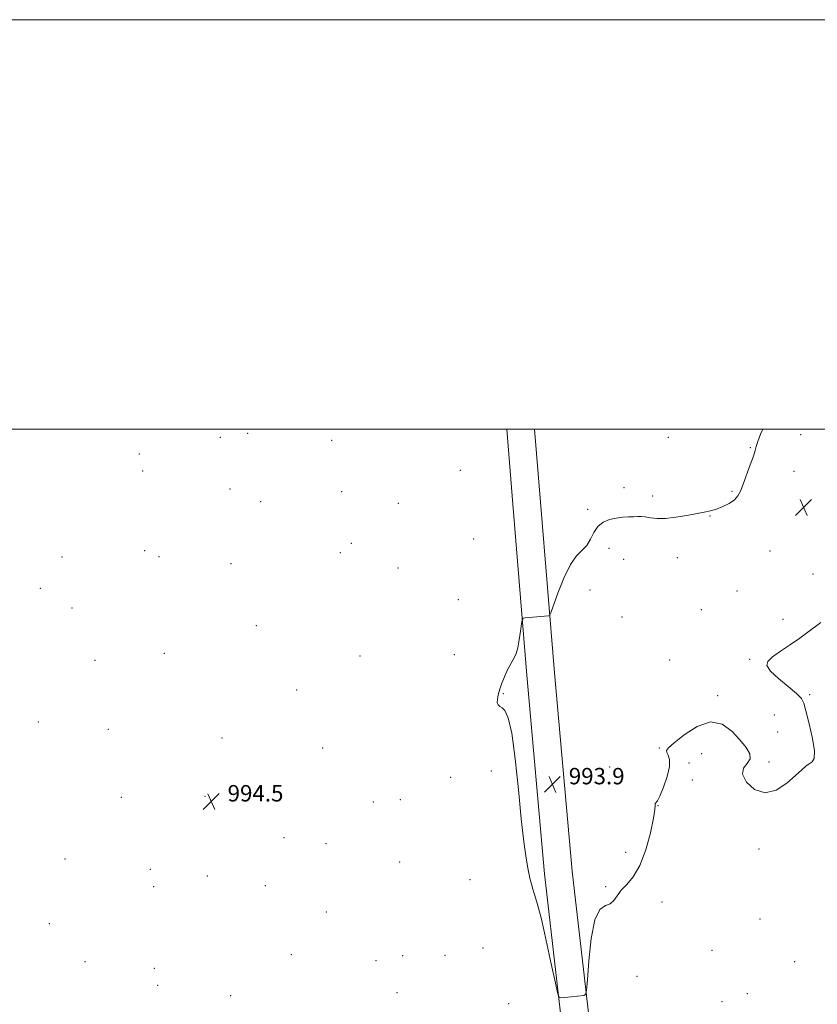
# Model space of a CAD drawing. Extents: x 2192300 to 2195200, y 337300 to 340200.
# Drawn here: x 2194076 to 2194466, y 339719 to 340200 of the extents above; entities that cross this region are included whole.
import ezdxf

# ---------------------------------------------------------------- set-up
doc = ezdxf.new("R2010")
doc.units = 0
doc.header["$MEASUREMENT"] = 0
for name, color, linetype, lineweight in [('32000', 7, 'Continuous', 0), ('DTM HARD BREAKLINE', 7, 'Continuous', 0), ('DTM SPOT ELEVATION', 2, 'Continuous', 13), ('INTERMEDIATE CONTOUR', 44, 'Continuous', 0), ('SPOT ELEVATION', 7, 'Continuous', 0)]:
    doc.layers.add(name, color=color, linetype=linetype, lineweight=lineweight)
doc.styles.add('Style-ITALICS', font='ITALICS.shx')

# ---------------------------------------------------------------- blocks, each defined once
blk = doc.blocks.new('SPOT')
at = {"layer": 'SPOT ELEVATION'}
for p, q in [((-3.91, -3.91), (3.82, 3.81)), ((-1.65, 3.77), (1.72, -3.93))]:
    blk.add_line(p, q, dxfattribs=at)

msp = doc.modelspace()

# ---------------------------------------------------------------- linework, layer by layer
at = {"layer": '32000', "flags": 128}
for points in [[(2192300, 337300), (2195200, 337300), (2195200, 340200), (2192300, 340200), (2192300, 337300)], [(2192500, 337500), (2195000, 337500), (2195000, 340000), (2192500, 340000), (2192500, 337500)]]:
    msp.add_lwpolyline(points, dxfattribs=at)
at = {"layer": 'DTM HARD BREAKLINE'}
for points in [[(2194314.27, 340000, 994.184), (2194317.29, 339963.38, 994.22), (2194324.12, 339880.01, 993.89), (2194332.68, 339782.87, 993.89), (2194344.8, 339678.13, 994.08), (2194354.3, 339600.72, 994.12), (2194361.15, 339556.69, 994.24)], [(2194327.915, 340000, 994.185), (2194330.84, 339964.49, 994.22), (2194337.67, 339881.16, 993.89), (2194346.21, 339784.25, 993.89), (2194358.3, 339679.74, 994.08), (2194367.77, 339602.59, 994.12), (2194374.59, 339558.78, 994.24)]]:
    msp.add_polyline3d(points, dxfattribs=at)
at = {"layer": 'DTM SPOT ELEVATION'}
for p in [(2194187.69, 339997.97, 995.09), (2194457.86, 339997.37, 993.32), (2194174.37, 339996.01, 995.15), (2194228.87, 339994.57, 994.88), (2194393.31, 339996.11, 994.56), (2194134.88, 339987.91, 994.45), (2194433.29, 339991.03, 994.08), (2194136.48, 339979.58, 994.49), (2194291.69, 339979.98, 994.56), (2194454.53, 339979.52, 993.44), (2194179.17, 339970.89, 995.21), (2194233.65, 339969.52, 995.02), (2194371.62, 339971.58, 994.22), (2194424.33, 339969.63, 994.1), (2194194.05, 339964.69, 995.15), (2194261.42, 339963.78, 994.97), (2194385.56, 339967.42, 994.15), (2194353.8, 339960.95, 994.13), (2194413.62, 339957.66, 993.97), (2194238.44, 339944.38, 994.88), (2194298.11, 339946.41, 994.55), (2194137.42, 339940.75, 994.7), (2194232.96, 339939.7, 994.79), (2194364.29, 339941.91, 993.77), (2194442.83, 339940.6, 993.41), (2194097.1, 339937.71, 994.9), (2194144.49, 339937.77, 994.71), (2194371.48, 339936.45, 993.68), (2194397.58, 339937.4, 993.77), (2194179.7, 339934.45, 994.74), (2194261.16, 339932.22, 994.82), (2194463.93, 339929.4, 993.7), (2194086.53, 339922.39, 994.97), (2194355.05, 339921.46, 993.86), (2194426.71, 339921.12, 993.69), (2194290.7, 339916.75, 994.43), (2194101.95, 339912.69, 994.86), (2194409.3, 339911.86, 993.84), (2194370.68, 339908.41, 993.94), (2194449.17, 339907.16, 993.84), (2194191.94, 339904.08, 994.25), (2194113.26, 339887.11, 994.72), (2194147.11, 339890.6, 994.48), (2194242.62, 339889.38, 994.34), (2194288.78, 339890.03, 994.3), (2194393.84, 339887.31, 993.95), (2194433.01, 339887.65, 993.94), (2194211.62, 339872.71, 994.27), (2194312.56, 339870.91, 993.97), (2194417.27, 339869.97, 993.66), (2194462.2, 339870.49, 994.21), (2194445, 339860.53, 993.02), (2194085.55, 339857.02, 994.95), (2194119.7, 339853.58, 994.57), (2194175.17, 339849.34, 994.4), (2194446.58, 339852.19, 993.13), (2194224.32, 339844.45, 994.27), (2194388.9, 339844.33, 993.8), (2194409.47, 339841.68, 995.01), (2194364.51, 339835.13, 993.89), (2194403.32, 339837.11, 994.8), (2194442.45, 339837.56, 993.76), (2194286.87, 339830.11, 994.19), (2194306.72, 339833.09, 994.15), (2194404.9, 339828.74, 994.28), (2194126.11, 339820.28, 995.01), (2194166.91, 339820.85, 994.55), (2194249.12, 339817.99, 994.3), (2194262.33, 339819.08, 994.17), (2194388.25, 339816.15, 994.01), (2194205.51, 339800.53, 994.24), (2194225.95, 339797.72, 994.27), (2194372.42, 339793.37, 993.82), (2194437.5, 339795.01, 994.26), (2194098.55, 339790.13, 994.88), (2194261.98, 339788.66, 994.45), (2194140.29, 339785.06, 995), (2194168.12, 339781.89, 994.59), (2194141.9, 339776.74, 994.93), (2194196.41, 339777.12, 994.2), (2194296.4, 339780.07, 994.41), (2194362.61, 339776.64, 993.93), (2194390.09, 339769.11, 994.24), (2194226.13, 339764.24, 994.39), (2194090.95, 339758.68, 994.95), (2194437.97, 339760.95, 994.29), (2194209.09, 339743.47, 994.36), (2194263.44, 339742.93, 994.57), (2194284.12, 339743.17, 994.55), (2194302.74, 339746.73, 994.46), (2194414.63, 339745.55, 994.22), (2194108.28, 339739.98, 994.75), (2194250.46, 339740.52, 994.58), (2194454.91, 339740.04, 994.47), (2194142.15, 339736.86, 994.56), (2194377.98, 339732.9, 994.24), (2194143.76, 339728.5, 994.43), (2194179.42, 339723.4, 994.1), (2194260.78, 339724.9, 994.58), (2194431.75, 339724.5, 994.47), (2194315.21, 339719.57, 994.41), (2194419.38, 339720.57, 994.43)]:
    msp.add_point(p, dxfattribs=at)
at = {"layer": 'INTERMEDIATE CONTOUR', "elevation": 994, "flags": 128}
msp.add_lwpolyline([(2194467.6569, 339905.664), (2194461.414, 339900.898), (2194457.505, 339898.068), (2194452.8369, 339894.885), (2194448.094, 339891.678), (2194444.155, 339888.862), (2194441.799, 339886.669), (2194441.376, 339884.596), (2194443.129, 339881.955), (2194447.008, 339878.327), (2194451.772, 339874.354), (2194455.8861, 339870.95), (2194458.239, 339868.624), (2194459.411, 339866.292), (2194460.409, 339862.47), (2194461.948, 339856.256), (2194463.592, 339849.074), (2194464.613, 339842.931), (2194464.483, 339839.31), (2194463.4621, 339837.5971), (2194462.005, 339836.654), (2194460.4129, 339835.483), (2194458.355, 339833.655), (2194455.344, 339830.879), (2194451.07, 339827.182), (2194445.926, 339823.844), (2194440.487, 339822.461), (2194435.372, 339824.094), (2194431.401, 339827.6681), (2194429.4451, 339831.574), (2194429.958, 339834.568), (2194431.737, 339836.863), (2194433.166, 339839.037), (2194432.961, 339841.586), (2194431.17, 339844.683), (2194428.175, 339848.417), (2194424.286, 339852.61), (2194419.521, 339856.01), (2194413.821, 339857.1), (2194407.336, 339854.936), (2194401.024, 339850.883), (2194396.048, 339846.883), (2194393.265, 339844.418), (2194392.307, 339843.132), (2194392.5, 339842.212), (2194393.189, 339840.908), (2194393.786, 339838.738), (2194393.722, 339835.286), (2194392.624, 339830.425), (2194390.902, 339825.195), (2194389.16, 339820.9219), (2194387.891, 339818.57), (2194386.797, 339817.228), (2194386.756, 339816.475), (2194386.631, 339814.417), (2194385.989, 339810.085), (2194384.496, 339802.998), (2194382.229, 339794.634), (2194379.367, 339786.964), (2194376.134, 339781.477), (2194372.935, 339777.758), (2194370.222, 339774.916), (2194368.276, 339772.266), (2194366.691, 339769.958), (2194364.889, 339768.351), (2194362.475, 339767.401), (2194359.787, 339765.463), (2194357.345, 339760.492), (2194355.5591, 339751.339), (2194354.395, 339740.442), (2194353.707, 339731.139), (2194353.309, 339725.929), (2194352.8419, 339723.972), (2194351.907, 339723.589), (2194345.747, 339722.871), (2194340.646, 339722.328), (2194339.919, 339722.534), (2194339.261, 339724.426), (2194338.106, 339729.626), (2194336.083, 339738.995), (2194333.586, 339750.352), (2194331.201, 339760.754), (2194329.388, 339767.948), (2194328.091, 339772.437), (2194327.128, 339775.41), (2194326.328, 339777.974), (2194325.576, 339780.896), (2194324.77, 339784.854), (2194323.823, 339790.532), (2194322.711, 339798.622), (2194321.425, 339809.817), (2194319.969, 339824.168), (2194318.383, 339839.142), (2194316.72, 339851.56), (2194315.039, 339859.071), (2194313.44, 339862.623), (2194312.027, 339863.989), (2194310.898, 339864.711), (2194310.108, 339865.401), (2194309.702, 339866.44), (2194309.713, 339868.121), (2194310.118, 339870.39), (2194310.881, 339873.106), (2194311.9449, 339876.102), (2194313.166, 339879.106), (2194314.377, 339881.823), (2194315.451, 339884.0301), (2194316.401, 339885.803), (2194318.124, 339888.709), (2194318.939, 339890.524), (2194319.716, 339893.267), (2194320.438, 339897.197), (2194321.053, 339901.481), (2194321.5, 339905.013), (2194321.797, 339906.979), (2194322.277, 339907.735), (2194323.3491, 339907.928), (2194334.641, 339908.875), (2194335.234, 339909.099), (2194335.871, 339910.379), (2194339.304, 339919.976), (2194342.212, 339927.362), (2194345.389, 339933.941), (2194348.45, 339938.233), (2194351.195, 339940.946), (2194353.472, 339943.336), (2194355.233, 339946.341), (2194356.85, 339949.629), (2194358.798, 339952.551), (2194361.421, 339954.606), (2194364.533, 339955.884), (2194367.816, 339956.621), (2194370.981, 339957.031), (2194373.855, 339957.237), (2194376.293, 339957.335), (2194378.24, 339957.394), (2194379.997, 339957.367), (2194381.956, 339957.177), (2194384.467, 339956.809), (2194387.722, 339956.493), (2194391.871, 339956.517), (2194396.911, 339957.074), (2194402.221, 339957.955), (2194410.782, 339959.562), (2194413.824, 339960.219), (2194416.72, 339961.066), (2194419.862, 339962.284), (2194422.949, 339963.815), (2194425.507, 339965.54), (2194427.229, 339967.438), (2194428.473, 339969.861), (2194429.763, 339973.255), (2194433.279, 339982.708), (2194434.76, 339986.865), (2194435.609, 339989.571), (2194436.156, 339991.577), (2194436.892, 339994), (2194438.263, 339997.687), (2194439.383, 340000)], dxfattribs=at)

# ---------------------------------------------------------------- block references
at = {"layer": 'SPOT ELEVATION'}
for p in [(2194459.277, 339961.881, 993.535), (2194336.607, 339826.651, 993.89), (2194169.978, 339818.278, 994.527)]:
    msp.add_blockref('SPOT', p, dxfattribs=at)

# ---------------------------------------------------------------- texts
at = {"layer": 'SPOT ELEVATION', "style": 'Style-ITALICS'}
for s, p in [('993.9', (2194344.607, 339826.651, 993.89)), ('994.5', (2194177.978, 339818.278, 994.527))]:
    msp.add_text(s, height=8, dxfattribs=at).set_placement(p)

doc.saveas('drawing.dxf')
